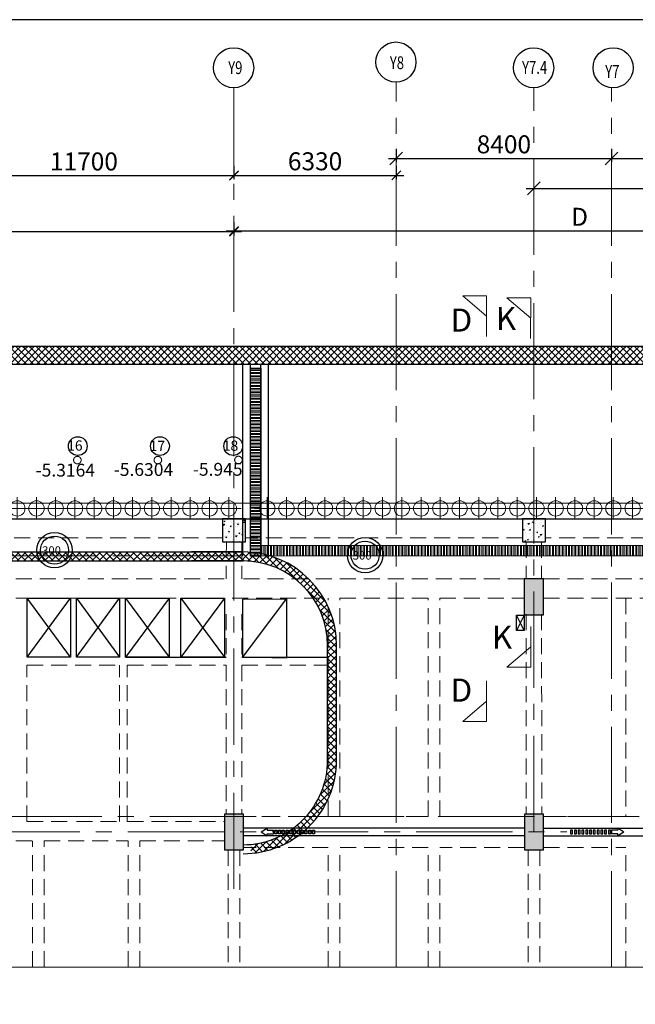
# Model space of a CAD drawing. Units: inches. Extents: x 255902 to 3641428, y -743430 to -258705.
# Drawn here: x 3532402 to 3544407, y -279790 to -260593 of the extents above; entities that cross this region are included whole.
import ezdxf
from ezdxf.enums import TextEntityAlignment as Align

# ---------------------------------------------------------------- set-up
doc = ezdxf.new("R2010")
doc.units = ezdxf.units.IN
doc.header["$LTSCALE"] = 2500
doc.header["$MEASUREMENT"] = 0
doc.header["$PDMODE"] = 2
doc.header["$PDSIZE"] = -50
for name, pattern in [('CENTER', [2, 1.25, -0.25, 0.25, -0.25]), ('CENTER2', [1.125, 0.75, -0.125, 0.125, -0.125]), ('HIDDEN', [0.375, 0.25, -0.125])]:
    doc.linetypes.add(name, pattern=pattern)
doc.layers.get('Defpoints').update_dxf_attribs({"color": 164})
for name, color, linetype in [('BEAM', 4, 'Continuous'), ('BEAMNO', 2, 'Continuous'), ('BORDER', 5, 'Continuous'), ('COLDIM', 3, 'Continuous'), ('CUT-', 3, 'Continuous'), ('FFL', 70, 'Continuous'), ('GRID DIMEN', 3, 'Continuous'), ('GRID MARKING', 1, 'Continuous'), ('PL-DRAIN CHANNEL', 6, 'Continuous'), ('rcc hatch', 40, 'Continuous'), ('RETAINING WALL', 2, 'Continuous'), ('T', 2, 'Continuous'), ('TEXT1', 1, 'Continuous')]:
    doc.layers.add(name, color=color, linetype=linetype)
for name, color, linetype, lineweight in [('dim', 7, 'Continuous', 30), ('Grid', 6, 'CENTER2', 5), ('GRID BASEMENT', 253, 'CENTER', 9), ('HATCH', 254, 'Continuous', 13), ('hatch-101', 6, 'Continuous', 0), ('PILE', 2, 'Continuous', 20), ('RCC', 4, 'Continuous', 13), ('SEC-LINE', 1, 'Continuous', 15), ('V.COL', 1, 'Continuous', 25), ('V.NEW HATCH', 33, 'Continuous', 30), ('WALL', 12, 'Continuous', 18)]:
    doc.layers.add(name, color=color, linetype=linetype, lineweight=lineweight)
doc.styles.add('RD', font='romand.shx', dxfattribs={"height": 350})
doc.styles.add('ST', font='romand.shx', dxfattribs={"height": 4})
doc.dimstyles.new('MAHIDHAR', dxfattribs={"dimtxt": 350, "dimasz": 250, "dimexe": 75, "dimexo": 75, "dimgap": 100, "dimtad": 1, "dimdec": 0, "dimdsep": 46, "dimtxsty": 'RD', "dimblk1": 'OBLIQUE', "dimblk2": 'OBLIQUE', "dimsah": 1, "dimcen": 2.5, "dimdle": 150, "dimclrd": 3, "dimclre": 3, "dimclrt": 2, "dimadec": 0, "dimazin": 0, "dimtfac": 1, "dimtdec": 0, "dimtix": 1, "dimtmove": 0, "dimatfit": 3, "dimldrblk": 'OBLIQUE', "dimfxl": 0, "dimtolj": 1, "dimtzin": 0, "dimarcsym": 0})
pattern_1 = [(45, (1718245.46, -143842.51), (-66.2912607, 66.2912607), []), (135, (1718245.46, -143842.51), (-66.2912607, -66.2912607), [])]

# ---------------------------------------------------------------- blocks, each defined once
blk = doc.blocks.new('_OBLIQUE')
at = {"color": 0, "linetype": 'ByBlock'}
blk.add_line((-0.5, -0.5), (0.5, 0.5), dxfattribs=at)
blk = doc.blocks.new('*D903')
at = {"layer": 'Defpoints', "color": 0}
for p in [(3536579, -263366, 0), (3539744, -263366, 0), (3539744, -263629)]:
    blk.add_point(p, dxfattribs=at)
at = {"layer": 'GRID DIMEN', "color": 3, "lineweight": -2}
for p, q in [((3536579, -263441), (3536579, -263704)), ((3539744, -263441), (3539744, -263704)), ((3536429, -263629), (3539894, -263629))]:
    blk.add_line(p, q, dxfattribs=at)
at = {"layer": 'GRID DIMEN', "color": 3, "lineweight": -2, "xscale": 175, "yscale": 175, "zscale": 175, "rotation": 180}
blk.add_blockref('_OBLIQUE', (3536579, -263629), dxfattribs=at)
at = {"layer": 'GRID DIMEN', "color": 3, "lineweight": -2, "xscale": 175, "yscale": 175, "zscale": 175}
blk.add_blockref('_OBLIQUE', (3539744, -263629), dxfattribs=at)
at = {"layer": 'GRID DIMEN', "color": 2, "insert": (3538162, -263354), "char_height": 350, "attachment_point": 5, "style": 'RD'}
blk.add_mtext('\\A1;6330', dxfattribs=at)
blk = doc.blocks.new('*D905')
at = {"layer": 'Defpoints', "color": 0}
for p in [(3530730, -263633, 0), (3536580, -263632, 0), (3536580, -263632)]:
    blk.add_point(p, dxfattribs=at)
at = {"layer": 'GRID DIMEN', "color": 3, "lineweight": -2}
for p, q in [((3530730, -263558), (3530730, -263558)), ((3530580, -263633), (3536730, -263632)), ((3536580, -263707), (3536580, -263707))]:
    blk.add_line(p, q, dxfattribs=at)
at = {"layer": 'GRID DIMEN', "color": 3, "lineweight": -2, "xscale": 175, "yscale": 175, "zscale": 175}
for p, rotation in [((3530730, -263633), 180.0083823096682), ((3536580, -263632), 0.00838230966818114)]:
    blk.add_blockref('_OBLIQUE', p, dxfattribs=dict(at, rotation=rotation))
at = {"layer": 'GRID DIMEN', "color": 2, "insert": (3533655, -263357), "char_height": 350, "attachment_point": 5, "rotation": 0.0084, "style": 'RD'}
blk.add_mtext('\\A1;11700', dxfattribs=at)
blk = doc.blocks.new('R')
at = {"layer": 'GRID BASEMENT', "color": 254, "linetype": 'CENTER'}
for p, q in [((0, 127), (0, -743)), ((-488, -300), (488, -300))]:
    blk.add_line(p, q, dxfattribs=at)
at = {"layer": 'PILE', "color": 254}
blk.add_circle((-4, -300), 300, dxfattribs=at)
blk = doc.blocks.new('*D906')
at = {"layer": 'Defpoints', "color": 0}
for p in [(3539744, -263035, 0), (3543944, -263035, 0), (3543944, -263298)]:
    blk.add_point(p, dxfattribs=at)
at = {"layer": 'GRID DIMEN', "color": 3, "lineweight": -2}
for p, q in [((3539744, -263110), (3539744, -263373)), ((3543944, -263110), (3543944, -263373)), ((3539594, -263298), (3544094, -263298))]:
    blk.add_line(p, q, dxfattribs=at)
at = {"layer": 'GRID DIMEN', "color": 3, "lineweight": -2, "xscale": 250, "yscale": 250, "zscale": 250, "rotation": 180}
blk.add_blockref('_OBLIQUE', (3539744, -263298), dxfattribs=at)
at = {"layer": 'GRID DIMEN', "color": 3, "lineweight": -2, "xscale": 250, "yscale": 250, "zscale": 250}
blk.add_blockref('_OBLIQUE', (3543944, -263298), dxfattribs=at)
at = {"layer": 'GRID DIMEN', "color": 2, "insert": (3541844, -263023), "char_height": 350, "attachment_point": 5, "style": 'RD'}
blk.add_mtext('\\A1;8400', dxfattribs=at)
blk = doc.blocks.new('*D907')
at = {"layer": 'Defpoints', "color": 0}
for p in [(3543944, -263035, 0), (3548144, -263035, 0), (3548144, -263298)]:
    blk.add_point(p, dxfattribs=at)
at = {"layer": 'GRID DIMEN', "color": 3, "lineweight": -2}
for p, q in [((3543944, -263110), (3543944, -263373)), ((3548144, -263110), (3548144, -263373)), ((3543794, -263298), (3548294, -263298))]:
    blk.add_line(p, q, dxfattribs=at)
at = {"layer": 'GRID DIMEN', "color": 3, "lineweight": -2, "xscale": 250, "yscale": 250, "zscale": 250, "rotation": 180}
blk.add_blockref('_OBLIQUE', (3543944, -263298), dxfattribs=at)
at = {"layer": 'GRID DIMEN', "color": 3, "lineweight": -2, "xscale": 250, "yscale": 250, "zscale": 250}
blk.add_blockref('_OBLIQUE', (3548144, -263298), dxfattribs=at)
at = {"layer": 'GRID DIMEN', "color": 2, "insert": (3546044, -263023), "char_height": 350, "attachment_point": 5, "style": 'RD'}
blk.add_mtext('\\A1;8400', dxfattribs=at)
blk = doc.blocks.new('*D909')
at = {"layer": 'Defpoints', "color": 0}
for p in [(3542430, -263882, 0), (3548145, -263881, 0), (3548145, -263881)]:
    blk.add_point(p, dxfattribs=at)
at = {"layer": 'GRID DIMEN', "color": 3, "lineweight": -2}
for p, q in [((3542280, -263882), (3548295, -263881)), ((3548145, -263806), (3548145, -263806)), ((3542430, -263957), (3542430, -263957))]:
    blk.add_line(p, q, dxfattribs=at)
at = {"layer": 'GRID DIMEN', "color": 3, "lineweight": -2, "xscale": 250, "yscale": 250, "zscale": 250}
for p, rotation in [((3542430, -263882), 180.0083823096682), ((3548145, -263881), 0.00838230966818114)]:
    blk.add_blockref('_OBLIQUE', p, dxfattribs=dict(at, rotation=rotation))
at = {"layer": 'GRID DIMEN', "color": 2, "insert": (3545288, -263607), "char_height": 350, "attachment_point": 5, "rotation": 0.0084, "style": 'RD'}
blk.add_mtext('\\A1;11430', dxfattribs=at)
blk = doc.blocks.new('AROOW')
for p, q in [((0, 0), (239, 150)), ((0, 0), (239, -150)), ((239, 150), (239, 73)), ((239, 73), (481, 73)), ((481, 73), (481, -73)), ((239, -150), (239, -73)), ((239, -73), (481, -73))]:
    blk.add_line(p, q)
for points in [[(530, 73), (607, 73), (607, -73), (530, -73)], [(677, 73), (755, 73), (755, -73), (677, -73)], [(825, 73), (902, 73), (902, -73), (825, -73)], [(972, 73), (1050, 73), (1050, -73), (972, -73)], [(1120, 73), (1197, 73), (1197, -73), (1120, -73)], [(1267, 73), (1345, 73), (1345, -73), (1267, -73)], [(1415, 73), (1492, 73), (1492, -73), (1415, -73)], [(1562, 73), (1640, 73), (1640, -73), (1562, -73)], [(1710, 73), (1787, 73), (1787, -73), (1710, -73)], [(1857, 73), (1935, 73), (1935, -73), (1857, -73)], [(2005, 73), (2082, 73), (2082, -73), (2005, -73)]]:
    blk.add_lwpolyline(points, close=True)
blk = doc.blocks.new('*D1025')
at = {"layer": 'Defpoints', "color": 0}
for p in [(3522944, -264468), (3536579, -264467, 0), (3536579, -264725)]:
    blk.add_point(p, dxfattribs=at)
at = {"layer": 'GRID DIMEN', "color": 3, "lineweight": -2}
for p, q in [((3522944, -264543), (3522944, -264800)), ((3536579, -264542), (3536579, -264800)), ((3522794, -264725), (3536729, -264725))]:
    blk.add_line(p, q, dxfattribs=at)
at = {"layer": 'GRID DIMEN', "color": 3, "lineweight": -2, "xscale": 175, "yscale": 175, "zscale": 175, "rotation": 180}
blk.add_blockref('_OBLIQUE', (3522944, -264725), dxfattribs=at)
at = {"layer": 'GRID DIMEN', "color": 3, "lineweight": -2, "xscale": 175, "yscale": 175, "zscale": 175}
blk.add_blockref('_OBLIQUE', (3536579, -264725), dxfattribs=at)
at = {"layer": 'GRID DIMEN', "color": 2, "insert": (3529761, -264450), "char_height": 350, "attachment_point": 5, "style": 'RD'}
blk.add_mtext('\\A1;A', dxfattribs=at)
blk = doc.blocks.new('*D1026')
at = {"layer": 'Defpoints', "color": 0}
for p in [(3536579, -264590), (3548144, -264588, 34), (3548144, -264711)]:
    blk.add_point(p, dxfattribs=at)
at = {"layer": 'GRID DIMEN', "color": 3, "lineweight": -2}
for p, q in [((3536429, -264711), (3548294, -264711)), ((3536579, -264665), (3536579, -264786)), ((3548144, -264663), (3548144, -264786))]:
    blk.add_line(p, q, dxfattribs=at)
at = {"layer": 'GRID DIMEN', "color": 3, "lineweight": -2, "xscale": 175, "yscale": 175, "zscale": 175, "rotation": 180}
blk.add_blockref('_OBLIQUE', (3536579, -264711), dxfattribs=at)
at = {"layer": 'GRID DIMEN', "color": 3, "lineweight": -2, "xscale": 175, "yscale": 175, "zscale": 175}
blk.add_blockref('_OBLIQUE', (3548144, -264711), dxfattribs=at)
at = {"layer": 'GRID DIMEN', "color": 2, "insert": (3543321, -264436), "char_height": 350, "attachment_point": 5, "style": 'RD'}
blk.add_mtext('\\A1;D', dxfattribs=at)

msp = doc.modelspace()

# ---------------------------------------------------------------- hatches: boundary and pattern name
at = {"layer": 'HATCH', "ltscale": 100}
h = msp.add_hatch(dxfattribs=at)
h.set_pattern_fill('STEEL', color=256, scale=500, angle=-45, style=0)
h.set_pattern_definition([(0, (-5963506.594, -803556.57), (2e-14, 62.5), []), (0, (-5963484.5, -803534.474), (2e-14, 62.5), [])])
h.paths.add_polyline_path([(3536902.8, -267387.5), (3537102.8, -267387.4), (3537102.8, -271051.5), (3536902.8, -271051.5)])
h = msp.add_hatch(dxfattribs=at)
h.set_pattern_fill('STEEL', color=256, scale=500, angle=45, style=0)
h.set_pattern_definition([(90, (0, -3223.043), (-62.5, 1e-14), []), (90, (-22.1, -3200.946), (-62.5, 1e-14), [])])
h.paths.add_polyline_path([(3548550, -270843.1), (3537102.9, -270843.1), (3537102.9, -271004.3, -0.0228199), (3537264.7, -271043.2), (3548301.4, -271052.1, -0.0604571), (3548550, -270985.2)])
at = {"layer": 'hatch-101'}
h = msp.add_hatch(dxfattribs=at)
h.set_pattern_fill('AR-CONC', color=3, scale=30, angle=-33.03962, style=0)
h.set_pattern_definition([(16.960383, (2155565.46, -229906.13), (170.11833, -133.10054), [22.5, -247.5]), (321.960383, (2155565.46, -229906.13), (88.138476, 211.862346), [18, -198]), (67.411783, (2155579.64, -229917.22), (258.256865, 78.761604), [19.122057, -210.342634]), (13.144583, (2155598.18, -229855.83), (241.325234, -216.190035), [33.75, -371.25]), (63.595983, (2155618.3, -229873.84), (394.38879, 92.10038), [28.68309, -315.5139]), (318.144583, (2155598.18, -229855.83), (394.38872, 92.10069), [27, -297]), (347.960383, (2155615.15, -229884.76), (84.260422, -198.887358), [22.5, -247.5]), (292.960383, (2155615.15, -229884.76), (179.80055, 142.568602), [18, -198]), (38.411783, (2155622.17, -229901.33), (264.060927, -56.318962), [19.122057, -210.342634]), (4.4603826, (2155565.46, -229906.126), (57.5080563, 81.729919), [0, -195.6, 0, -201, 0, -198.75]), (334.460383, (2155565.46, -229906.13), (130.671072, 56.160727), [0, -114.6, 0, -191.1, 0, -75.75]), (294.4603826, (2155509.38, -229869.65), (130.5608054, -92.987292), [0, -75, 0, -234, 0, -310.5]), (284.460383, (2155484.23, -229853.3), (163.038136, -70.214005), [0, -97.5, 0, -155.4, 0, -220.5])])
h.paths.add_polyline_path([(3536354.7, -270322.2), (3536354.7, -270772.2), (3536804.7, -270772.2), (3536804.7, -270322.2)])
h = msp.add_hatch(dxfattribs=at)
h.set_pattern_fill('AR-CONC', color=3, scale=30, angle=-33.03962, style=0)
h.set_pattern_definition([(16.960383, (2155566, -229906.12), (170.11833, -133.10054), [22.5, -247.5]), (321.960383, (2155566, -229906.12), (88.138476, 211.862346), [18, -198]), (67.411783, (2155580.17, -229917.21), (258.256865, 78.761604), [19.122057, -210.342634]), (13.144583, (2155598.7, -229855.82), (241.325234, -216.190035), [33.75, -371.25]), (63.595983, (2155618.82, -229873.84), (394.38879, 92.10038), [28.68309, -315.5139]), (318.144583, (2155598.7, -229855.82), (394.38872, 92.10069), [27, -297]), (347.960383, (2155615.68, -229884.75), (84.260422, -198.887358), [22.5, -247.5]), (292.960383, (2155615.68, -229884.75), (179.80055, 142.568602), [18, -198]), (38.411783, (2155622.7, -229901.33), (264.060927, -56.318962), [19.122057, -210.342634]), (4.4603826, (2155565.995, -229906.12), (57.5080563, 81.729919), [0, -195.6, 0, -201, 0, -198.75]), (334.460383, (2155566, -229906.12), (130.671072, 56.160727), [0, -114.6, 0, -191.1, 0, -75.75]), (294.4603826, (2155509.91, -229869.645), (130.5608054, -92.987292), [0, -75, 0, -234, 0, -310.5]), (284.460383, (2155484.76, -229853.29), (163.038136, -70.214005), [0, -97.5, 0, -155.4, 0, -220.5])])
h.paths.add_polyline_path([(3542205.2, -270322.2), (3542205.2, -270772.2), (3542655.2, -270772.2), (3542655.2, -270322.2)])
at = {"layer": 'rcc hatch', "linetype": 'Continuous'}
h = msp.add_hatch(dxfattribs=at)
h.set_pattern_fill('ANSI37', color=256, scale=750, style=0)
h.set_pattern_definition(pattern_1)
h.paths.add_polyline_path([(3548953.7, -266963.3), (3522533.3, -266964.7), (3522533.3, -267114.7), (3530731.1, -267114.2), (3530731.1, -267013.4), (3548953.7, -267012.2)])
h = msp.add_hatch(dxfattribs=at)
h.set_pattern_fill('ANSI37', color=256, scale=750, style=0)
h.set_pattern_definition(pattern_1)
h.paths.add_polyline_path([(3530731.1, -267013.4), (3556544.3, -267011.7), (3556544.3, -267312.5), (3530731.1, -267314.2)])
h = msp.add_hatch(dxfattribs=at)
h.set_pattern_fill('ANSI37', color=256, scale=750, style=0)
h.set_pattern_definition(pattern_1)
h.paths.add_polyline_path([(3536729.9, -270972.2), (3524616.8, -270972.2), (3524616.8, -271147.2), (3535750.5, -271147.2), (3535750.5, -271146.1), (3536729.9, -271146.3)])
h = msp.add_hatch(dxfattribs=at)
h.set_pattern_fill('ANSI37', color=256, scale=750, style=0)
h.set_pattern_definition(pattern_1)
h.paths.add_polyline_path([(3536758.2, -270971.3), (3536729.9, -270971.3), (3536729.9, -271146.3), (3536758.2, -271146.3, -0.4141612), (3538407.7, -272796.5), (3538407.7, -272870.3), (3538582.7, -272870.3), (3538582.7, -272796.5, 0.4141612)])
h = msp.add_hatch(dxfattribs=at)
h.set_pattern_fill('ANSI37', color=256, scale=750, style=0)
h.set_pattern_definition(pattern_1)
h.paths.add_polyline_path([(3538582.5, -275029), (3538582.7, -272870.3), (3538407.7, -272870.3), (3538407.5, -275029, -0.2482611), (3537685.6, -276393.2), (3537709, -276393.2), (3537709, -276466.3), (3537670.3, -276466.3), (3537670.3, -276403.4, -0.0063204), (3537635.3, -276426.1), (3537635.3, -276466.3), (3537596.5, -276466.3), (3537596.5, -276449.7, -0.1112229), (3536906.4, -276672.2), (3536906.4, -276847.8, 0.1482906), (3537891.6, -276458.7), (3537891.6, -276393.2), (3537930.4, -276393.2), (3537930.4, -276427.1, 0.0063327), (3537965.4, -276397), (3537965.4, -276393.2), (3537969.7, -276393.2, 0.2142667)])
h.paths.add_polyline_path([(3537856.6, -276393.2), (3537856.6, -276466.3), (3537817.8, -276466.3), (3537817.9, -276393.2)], flags=16)
h.paths.add_polyline_path([(3537782.8, -276393.2), (3537782.8, -276466.3), (3537744.1, -276466.3), (3537744.1, -276393.2)], flags=16)
at = {"layer": 'V.NEW HATCH'}
for points in [[(3542617.9, -271497.2), (3542242.9, -271497.2), (3542242.9, -272197.2), (3542617.9, -272197.2)], [(3536393.7, -276779.7), (3536768.7, -276779.7), (3536768.7, -276079.7), (3536393.7, -276079.7)], [(3542618.6, -276079.7), (3542243.6, -276079.7), (3542243.6, -276779.7), (3542618.6, -276779.7)]]:
    msp.add_hatch(color=33, dxfattribs=at).paths.add_polyline_path(points)

# ---------------------------------------------------------------- linework, layer by layer
at = {"layer": 'BEAM', "linetype": 'Continuous', "ltscale": 0.1}
for p, q in [((3536752.8, -271052.4, 33.6), (3536752.8, -267312.5, 33.6)), ((3536902.8, -271052.4, 33.6), (3536902.8, -267312.5, 33.6)), ((3537102.8, -271080.7, 33.6), (3537102.8, -267312.4, 33.6)), ((3537252.8, -271080.7, 33.6), (3537252.8, -267312.4, 33.6))]:
    msp.add_line(p, q, dxfattribs=at)
at = {"layer": 'BEAM', "color": 4, "linetype": 'Continuous'}
for p, q in [((3516262.9, -270322.2, 6.6), (3573706.2, -270322.2, 6.6)), ((3534466.4, -273024.6, -28.8), (3536431, -273024.6, -26.3)), ((3536731, -273024.6, -26), (3538418.6, -273024.6, -23.9))]:
    msp.add_line(p, q, dxfattribs=at)
at = {"layer": 'BEAM', "linetype": 'HIDDEN', "lineweight": 0, "ltscale": 0.5}
for p, q in [((3536355.2, -270697.2, 0), (3530957.4, -270697.2, 0)), ((3536431.8, -270772.2, -49), (3536431.5, -271497.2, -49)), ((3536731.8, -270772.2, -49), (3536731.5, -271497.2, -49)), ((3542205.2, -270697.2, 0), (3536805.2, -270697.2, 0)), ((3542280.6, -270772.2, 0), (3542280.7, -271497.2)), ((3542580.6, -270772.2), (3542580.7, -271497.2)), ((3547920.3, -270697.2, 0), (3542655.2, -270697.2, 0)), ((3530920.5, -271497.2, -42.4), (3536393.3, -271497.2, -42.4)), ((3536767.9, -271497.2), (3542242.8, -271497.2)), ((3542617.8, -271497.2), (3547958, -271497.2)), ((3530920.1, -271872.2), (3538418.6, -271872.2)), ((3538418.6, -276129.9), (3538418.6, -271872.2)), ((3538643.6, -271872.2), (3540368.6, -271872.2)), ((3538643.6, -276129.9), (3538643.6, -271872.2)), ((3540368.6, -276130.1), (3540368.6, -271872.2)), ((3540593.6, -271872.2), (3542242.9, -271872.2)), ((3540593.6, -276130.1), (3540593.6, -271872.2)), ((3542617.9, -271872.2), (3547958, -271872.2)), ((3544223.3, -271872.2), (3544223.9, -276130.8)), ((3536430.9, -272182.2), (3536431, -273024.6)), ((3536730.9, -272182.2), (3536731, -273024.6)), ((3542280.8, -272182.2), (3542281.4, -276079.7)), ((3542580.8, -272182.2), (3542581.4, -276079.7)), ((3532544.4, -276225.7, 17.6), (3532544.4, -273174.6, 17.6)), ((3532544.4, -273174.6, -26.3), (3534350.8, -273174.6, -31.2)), ((3534350.8, -276225.7, -28.8), (3534350.8, -273174.6, -28.8)), ((3534500.8, -276225.7, -28.8), (3534500.8, -273174.6, -28.8)), ((3534500.8, -273174.6, -26.3), (3536431, -273174.6, -26.3)), ((3536431, -273174.6), (3536431.4, -276079.7)), ((3536731, -273174.6), (3536731.4, -276079.7)), ((3536731, -273174.6, -26.3), (3538418.6, -273174.6, -26.3)), ((3532544.4, -276225.7, 17.6), (3533392.8, -276225.7, -5.3)), ((3533507.8, -276225.7, -8.4), (3534350.8, -276225.7, -31.1)), ((3534500.8, -276225.7), (3536394, -276225.7)), ((3538418.6, -276129.9), (3536768.3, -276129.7)), ((3540368.6, -276130.1), (3538643.6, -276129.9)), ((3542243.5, -276130.3), (3540593.6, -276130.1)), ((3542618.5, -276130.2), (3544223.9, -276130.8)), ((3530919, -276600.7), (3532654, -276600.7)), ((3532654, -279066.3), (3532654, -276600.7)), ((3532879, -276600.7), (3534519.3, -276600.7)), ((3532879, -279066.3), (3532879, -276600.7)), ((3534519.3, -279066.3), (3534519.3, -276600.7)), ((3534744.3, -276600.7), (3536394, -276600.7)), ((3534744.3, -279066.3), (3534744.3, -276600.7)), ((3536469.1, -276779.7), (3536469.4, -279066.3)), ((3536694.1, -276779.7), (3536694.4, -279066.3)), ((3538418.6, -276729.9, 6.6), (3536768.6, -276729.7, 6.6)), ((3538418.6, -279066.3), (3538418.6, -276729.9)), ((3538643.6, -279066.3), (3538643.6, -276729.9)), ((3540368.6, -276730.1, 6.6), (3538643.6, -276729.9, 6.6)), ((3540368.6, -279066.3), (3540368.6, -276730.1)), ((3540593.6, -279066.3), (3540593.6, -276730.1)), ((3542243.5, -276730.3, 6.6), (3540593.6, -276730.1, 6.6)), ((3542319, -276779.7), (3542319.3, -279066.3)), ((3542544, -276779.7), (3542544.3, -279066.3)), ((3542618.5, -276730.2, 6.6), (3544223.7, -276730.8, 6.6)), ((3544223.7, -279066.3), (3544223.7, -276730.8))]:
    msp.add_line(p, q, dxfattribs=at)
at = {"layer": 'BEAM', "linetype": 'ByBlock', "ltscale": 0.1}
for p, q in [((3542243.2, -276355.3), (3536768.4, -276354.7)), ((3542618.2, -276355.2), (3547960.2, -276357.4)), ((3542242.9, -276505.3), (3536768.6, -276504.7)), ((3542618.4, -276505.2), (3547960.2, -276507.4))]:
    msp.add_line(p, q, dxfattribs=at)
at = {"layer": 'BORDER'}
msp.add_lwpolyline([(3506427.6, -260593.1), (3506427.6, -350593.1), (3641427.6, -350593.1), (3641427.6, -260593.1)], close=True, dxfattribs=at)
at = {"layer": 'CUT-', "ltscale": 0.1}
for p, q in [((3532545, -273023.8, -36.3), (3533393.9, -271872.1, -33.7)), ((3533392.8, -273023.4, -33.7), (3532545.1, -271872.2, -41.7)), ((3533507.8, -273024.2, -33.7), (3534350.8, -271872.4, -28.8)), ((3533508.9, -271871.7, -33.7), (3534350.8, -273023.8, -28.8)), ((3535314.5, -271870.1, -26.3), (3534465.8, -273023.9, -28.8)), ((3534465.8, -271871.4, -28.8), (3535314.8, -273024.7, -26.3)), ((3536394.4, -271873.1, -26.3), (3535541.2, -273023.7, -26.3)), ((3535542.1, -271872.3, -26.3), (3536394.8, -273024.4, -26.3)), ((3542241, -272199.9, 33.6), (3542091, -272499.9, 33.6)), ((3542241, -272499.9, 33.6), (3542091, -272199.9, 33.6))]:
    msp.add_line(p, q, dxfattribs=at)
for points, elevation in [([(3532545.1, -271872.2), (3533393.9, -271872.1), (3533392.8, -273023.4), (3532545, -273023.8)], -36.3), ([(3533508.9, -271871.7), (3534350.8, -271872.4), (3534350.8, -273023.8), (3533507.8, -273024.2)], -31.2), ([(3542241, -272199.9), (3542241, -272499.9), (3542091, -272499.9), (3542091, -272199.9)], 33.6)]:
    msp.add_lwpolyline(points, close=True, dxfattribs=dict(at, elevation=elevation))
at = {"layer": 'CUT-', "ltscale": 0.1, "elevation": -26.3}
for points in [[(3534465.8, -271871.4), (3535314.5, -271872.2), (3535314.8, -273024.8), (3534465.8, -273024.1), (3534465.8, -271871.4)], [(3535542.1, -271872.3), (3536394.4, -271873.1), (3536394.8, -273024.4), (3535541.2, -273023.7), (3535542.1, -271872.3)]]:
    msp.add_lwpolyline(points, dxfattribs=at)
at = {"layer": 'dim', "ltscale": 100}
for p, q in [((3537102.8, -267387.4, 33.6), (3537102.8, -271052.4, 33.6)), ((3538507.7, -272880, 33.6), (3538507.7, -272879.9, 33.6))]:
    msp.add_line(p, q, dxfattribs=at)
at = {"layer": 'dim', "ltscale": 100, "elevation": 33.6}
msp.add_lwpolyline([(3536902.8, -267387.5), (3537102.8, -267387.4), (3537102.8, -271051.5), (3536902.8, -271051.5)], close=True, dxfattribs=at)
at = {"layer": 'FFL', "linetype": 'Continuous'}
msp.add_line((3536752.2, -273024.6, -26.3), (3537604.1, -271887.5, 697), dxfattribs=at)
at = {"layer": 'FFL', "linetype": 'Continuous', "elevation": 697}
msp.add_lwpolyline([(3537604.1, -271887.5), (3537604.2, -273040.2), (3536752.2, -273024.6), (3536751.1, -271888.8)], close=True, dxfattribs=at)
at = {"layer": 'Grid', "lineweight": 0}
for p, q in [((3539745.4, -279066.3), (3539743.4, -261810.3)), ((3536580.3, -277541.6, 0), (3536578.2, -261921.5, 0)), ((3542430.2, -276429.7, 33.6), (3542428.3, -261921.6, 33.6)), ((3543945.9, -279066.3, 0), (3543943.4, -261920.3, 0)), ((3573278.3, -271047.2), (3509208, -271047.2)), ((3515250.8, -276129.7, -6.6), (3544479.6, -276129.7, -6.6))]:
    msp.add_line(p, q, dxfattribs=at)
at = {"layer": 'Grid'}
msp.add_line((3509198.8, -276430.2), (3543074.1, -276430.2), dxfattribs=at)
at = {"layer": 'GRID MARKING'}
for centre in [(3539739, -261419, 33.6), (3536573.9, -261530.2, 33.6), (3542424, -261530.2, 33.6), (3543974.5, -261530.2, 33.6)]:
    msp.add_circle(centre, 391.4, dxfattribs=at)
at = {"layer": 'PILE', "color": 254}
for points, elevation in [([(3542076.1, -270022.2), (3515516.3, -270022.2), (3515390.5, -278804.1), (3515390, -279066.3)], -11), ([(3554043.1, -270022.2), (3534158, -270022.2)], -11), ([(3574587.8, -275281.8), (3574443.6, -270022.2), (3542473.9, -270022.2)], 22.6), ([(3542076.1, -270322.2), (3515812, -270322.2), (3515690.5, -278806.6), (3515690, -279066.3)], -11), ([(3574287.7, -275281.8), (3574151.7, -270322.2), (3542518.6, -270322.2)], 22.6)]:
    msp.add_lwpolyline(points, dxfattribs=dict(at, elevation=elevation))
at = {"layer": 'RCC', "ltscale": 0.5, "elevation": 50.9}
msp.add_lwpolyline([(3548550, -270843.1), (3548550, -271052.3), (3537102.9, -271043.1), (3537102.9, -270843.1)], close=True, dxfattribs=at)
at = {"layer": 'RCC', "ltscale": 0.5, "elevation": 0}
msp.add_lwpolyline([(3560934.8, -279066.3), (3525960.8, -279066.3), (3525960.8, -278703.3), (3525717.8, -279425.1), (3525717.8, -279066.3), (3515209, -279066.3)], dxfattribs=at)
at = {"layer": 'RETAINING WALL', "ltscale": 0.5}
for p, q in [((3577411.1, -266961.7), (3510990.6, -266964)), ((3569298.5, -267311.7), (3520961, -267314.8)), ((3536760, -270972.2), (3520963.1, -270972.2)), ((3536760, -271147.2), (3520963.1, -271147.2))]:
    msp.add_line(p, q, dxfattribs=at)
at = {"layer": 'RETAINING WALL', "ltscale": 0.5, "elevation": 67.2}
for points in [[(3536757.4, -276853.9, 0.4142136), (3538582.5, -275029), (3538582.7, -272796.5, 0.4141612), (3536758.2, -270971.3), (3535750.5, -270971.1)], [(3536757.4, -276678.9, 0.4142136), (3538407.5, -275029), (3538407.7, -272796.5, 0.4141612), (3536758.2, -271146.3), (3535750.5, -271146.1)]]:
    msp.add_lwpolyline(points, format="xyb", dxfattribs=at)
at = {"layer": 'SEC-LINE', "ltscale": 1500, "elevation": 0}
for points in [[(3541505.9, -266769), (3541506.4, -265978), (3541043.1, -265977.7), (3541506.1, -266373.5)], [(3541505.9, -273482.1), (3541506.4, -274273.1), (3541043.1, -274273.4), (3541506.1, -273877.6)]]:
    msp.add_lwpolyline(points, dxfattribs=at)
at = {"layer": 'SEC-LINE', "ltscale": 1500}
for points in [[(3542366.5, -266808.7), (3542367, -266017.7), (3541903.7, -266017.3), (3542366.7, -266413.2)], [(3542367.4, -272424.9), (3542367.9, -273215.9), (3541904.6, -273216.3), (3542367.7, -272820.4)]]:
    msp.add_lwpolyline(points, dxfattribs=at)
at = {"layer": 'T', "const_width": 21}
for points in [[(3533600, -269179.7, -1), (3533453, -269179.7, -1)], [(3535170.4, -269179.7, -1), (3535023.4, -269179.7, -1)]]:
    msp.add_lwpolyline(points, format="xyb", close=True, dxfattribs=at)
at = {"layer": 'T', "const_width": 21, "elevation": 0.4}
msp.add_lwpolyline([(3536740.9, -269177.4, -1), (3536593.9, -269177.4, -1)], format="xyb", close=True, dxfattribs=at)
at = {"layer": 'T', "ltscale": 100}
for centre in [(3533534.4, -268906.4, -24.5), (3535137.7, -268906.4, -24.5), (3536566.3, -268906.4, -24.5)]:
    msp.add_circle(centre, 183.1, dxfattribs=at)
at = {"layer": 'TEXT1', "color": 2}
for centre, radius in [((3533081.3, -270935.8, 40.2), 345.5), ((3533081.3, -270935.8, 40.2), 274.2), ((3539137.8, -271032.5), 345.5), ((3539137.8, -271032.5), 274.2)]:
    msp.add_circle(centre, radius, dxfattribs=at)
at = {"layer": 'V.COL', "color": 1}
for points, elevation in [([(3536354.6, -270772.2), (3536804.6, -270772.2), (3536804.6, -270322.2), (3536354.6, -270322.2)], 0), ([(3542205.2, -270772.2), (3542655.2, -270772.2), (3542655.2, -270322.2), (3542205.2, -270322.2)], 6.6), ([(3542242.9, -272197.2), (3542617.9, -272197.2), (3542617.9, -271497.2), (3542242.9, -271497.2)], 6.6), ([(3536393.6, -276079.7), (3536393.6, -276779.7), (3536768.6, -276779.7), (3536768.6, -276079.7)], 6.6), ([(3542243.5, -276079.7), (3542243.5, -276779.7), (3542618.5, -276779.7), (3542618.5, -276079.7)], 6.6)]:
    msp.add_lwpolyline(points, close=True, dxfattribs=dict(at, elevation=elevation))
at = {"layer": 'WALL'}
msp.add_line((3536767, -276778.9, 67.2), (3536757.4, -276778.9, 67.2), dxfattribs=at)

# ---------------------------------------------------------------- block references
at = {"layer": 'COLDIM', "xscale": 0.5, "yscale": 0.5, "zscale": 0.5, "rotation": 179.9999999599794}
for p in [(3532353.2, -270272.2, -11), (3532728.2, -270272.2, -11), (3533103.2, -270272.2, -11), (3533478.2, -270272.2, -11), (3533853.2, -270272.2, -11), (3534228.2, -270272.2, -11), (3534603.2, -270272.2, -11), (3534978.2, -270272.2, -11), (3535353.2, -270272.2, -11), (3535728.2, -270272.2, -11), (3536103.2, -270272.2, -11), (3536478.2, -270272.2, -11), (3537228.2, -270272.2, -11), (3537603.2, -270272.2, -11), (3537978.2, -270272.2, -11), (3538353.2, -270272.2, -11), (3538728.2, -270272.2, -11), (3539103.2, -270272.2, -11), (3539478.2, -270272.2, -11), (3539853.2, -270272.2, -11), (3540228.2, -270272.2, -11), (3540603.2, -270272.2, -11), (3540978.2, -270272.2, -11), (3541353.2, -270272.2, -11), (3541728.2, -270272.2, -11), (3542103.2, -270272.2, -11), (3542478.2, -270272.2, -11), (3542853.2, -270272.2, -11), (3543228.2, -270272.2, -11), (3543603.2, -270272.2, -11), (3543978.2, -270272.2, -11), (3544353.2, -270272.2, -11)]:
    msp.add_blockref('R', p, dxfattribs=at)
at = {"layer": 'PL-DRAIN CHANNEL', "yscale": 0.5, "zscale": 0.5}
for p, xscale, rotation in [((3537110.4, -276429.7, 33.6), 0.4999999999205128, 359.9935378672981), ((3544186.6, -276430.8, 0), -0.4999999998842542, 359.9760571046675)]:
    msp.add_blockref('AROOW', p, dxfattribs=dict(at, xscale=xscale, rotation=rotation))

# ---------------------------------------------------------------- texts
at = {"layer": 'BEAMNO', "style": 'RD'}
for s, height, p in [('16', 200, (3533326.2, -268995.6, -24.5)), ('17', 200, (3534934.7, -269002.7, -24.5)), ('18', 200, (3536361, -268997.8, -24.5)), ('-5.3164', 250, (3532711.6, -269500.5, 8.8)), ('-5.6304', 250, (3534235.4, -269488.1, 8.8)), ('-5.945', 250, (3535778.1, -269483.8, 42.4)), ('300', 162.5, (3532839.1, -271022.3, 40.2)), ('300', 162.5, (3538895.6, -271119))]:
    msp.add_text(s, height=height, rotation=359.95746, dxfattribs=at).set_placement(p)
at = {"layer": 'GRID MARKING', "style": 'RD', "width": 0.75}
for s, p in [('Y9', (3536606.6, -261528.6, 33.6)), ('Y8', (3539758.9, -261431.6, 33.6)), ('Y7.4', (3542443.9, -261524.1, 33.6)), ('Y7', (3543959, -261602.4, 33.6))]:
    msp.add_text(s, height=250, rotation=359.95885, dxfattribs=at).set_placement(p, align=Align.MIDDLE_CENTER)
at = {"layer": 'SEC-LINE', "style": 'ST'}
for s, p in [('D', (3540804.1, -266674.8, -6.6)), ('K', (3541686, -266644.3, 44.3)), ('K', (3541608.9, -272859.1, 44.3)), ('D', (3540804.1, -273889.8, -6.6))]:
    msp.add_text(s, height=450, rotation=0.03696, dxfattribs=at).set_placement(p)

# ---------------------------------------------------------------- dimensions: what is measured, and where the dimension line sits
at = {"layer": 'GRID DIMEN'}
for p1, p2, text, override, picture, middle in [((3539744.4, -263035.3, 33.6), (3543944.4, -263035.3, 33.6), '8400', {"dimfxl": 0.18}, '*D906', (3541844.4, -263023.5, 33.6)), ((3543944.4, -263035.3, 33.6), (3548144.4, -263035.3, 33.6), '8400', {"dimfxl": 0.18}, '*D907', (3546044.4, -263023.5, 33.6)), ((3536579.2, -263366, 0), (3539744.3, -263366, 0), '6330', {"dimtxt": 250, "dimasz": 175, "dimfxl": 1.5}, '*D903', (3538161.8, -263354.1))]:
    dim = msp.add_aligned_dim(p1=p1, p2=p2, distance=-263.2, text=text, dimstyle='MAHIDHAR', override=override, dxfattribs=at)
    dim.commit()
    dim.dimension.update_dxf_attribs({"geometry": picture, "text_midpoint": middle})
for base, p1, p2, text, override, picture, middle in [((3536580, -263632, 0), (3530730, -263632.9, 0), (3536580, -263632, 0), '11700', {"dimtxt": 250, "dimasz": 175, "dimfxl": 1.5}, '*D905', (3533655, -263357.5, 0)), ((3548145.3, -263881.4, 33.6), (3542430.2, -263882.3, 33.6), (3548145.3, -263881.4, 33.6), '11430', {"dimfxl": 0.18}, '*D909', (3545287.7, -263606.8, 33.6))]:
    dim = msp.add_linear_dim(base=base, p1=p1, p2=p2, angle=180.00838, text=text, dimstyle='MAHIDHAR', override=override, dxfattribs=at)
    dim.commit()
    dim.dimension.update_dxf_attribs({"geometry": picture, "text_midpoint": middle})
for base, p1, p2, text, picture, middle in [((3536578.8, -264725.4), (3522944, -264468.1), (3536578.8, -264466.7, 0), 'A', '*D1025', (3529761.4, -264725.4)), ((3548144.1, -264711.2), (3536578.8, -264589.6), (3548144.1, -264588.1, 33.6), 'D', '*D1026', (3543321.2, -264711.2))]:
    dim = msp.add_linear_dim(base=base, p1=p1, p2=p2, text=text, dimstyle='MAHIDHAR', override={"dimtxt": 250, "dimasz": 175, "dimfxl": 1.5}, dxfattribs=at)
    dim.commit()
    dim.dimension.update_dxf_attribs({"geometry": picture, "text_midpoint": middle, "dimtype": 160})

doc.saveas('drawing.dxf')
